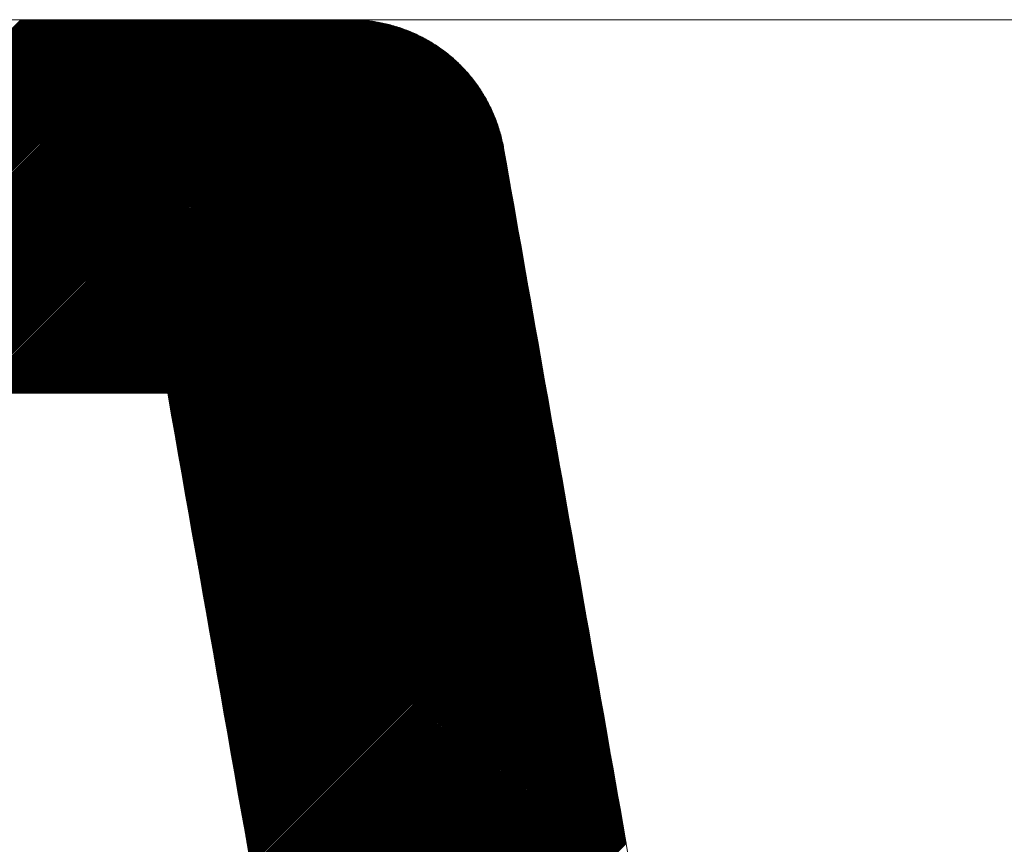
# Model space of a CAD drawing. Units: millimetres. Extents: x -101 to 2356, y 113 to 825.
# Drawn here: x 1156 to 1188, y 629 to 655 of the extents above; entities that cross this region are included whole.
import ezdxf

# ---------------------------------------------------------------- set-up
doc = ezdxf.new("R2010")
doc.units = ezdxf.units.MM
doc.header["$LTSCALE"] = 5
doc.layers.get('0').update_dxf_attribs({"lineweight": 50})
doc.layers.add('4', color=7, linetype='Continuous', true_color=0xffffff)

msp = doc.modelspace()

# ---------------------------------------------------------------- linework, layer by layer
at = {"color": 0, "linetype": 'ByBlock', "lineweight": 13}
for p, q in [((1144.239, 643.42), (1156.239, 655.42)), ((1144.284, 643.42), (1156.284, 655.42)), ((1144.329, 643.42), (1156.329, 655.42)), ((1144.374, 643.42), (1156.374, 655.42)), ((1144.419, 643.42), (1156.419, 655.42)), ((1144.463, 643.42), (1156.463, 655.42)), ((1144.508, 643.42), (1156.508, 655.42)), ((1144.553, 643.42), (1156.553, 655.42)), ((1144.598, 643.42), (1156.598, 655.42)), ((1144.643, 643.42), (1156.643, 655.42)), ((1144.688, 643.42), (1156.688, 655.42)), ((1144.733, 643.42), (1156.733, 655.42)), ((1144.778, 643.42), (1156.778, 655.42)), ((1144.823, 643.42), (1156.823, 655.42)), ((1144.868, 643.42), (1156.868, 655.42)), ((1144.912, 643.42), (1156.912, 655.42)), ((1144.957, 643.42), (1156.957, 655.42)), ((1145.002, 643.42), (1157.002, 655.42)), ((1145.047, 643.42), (1157.047, 655.42)), ((1145.092, 643.42), (1157.092, 655.42)), ((1145.137, 643.42), (1157.137, 655.42)), ((1145.182, 643.42), (1157.182, 655.42)), ((1145.227, 643.42), (1157.227, 655.42)), ((1145.272, 643.42), (1157.272, 655.42)), ((1145.317, 643.42), (1157.317, 655.42)), ((1145.362, 643.42), (1157.362, 655.42)), ((1145.406, 643.42), (1157.406, 655.42)), ((1145.451, 643.42), (1157.451, 655.42)), ((1145.496, 643.42), (1157.496, 655.42)), ((1145.541, 643.42), (1157.541, 655.42)), ((1145.586, 643.42), (1157.586, 655.42)), ((1145.631, 643.42), (1157.631, 655.42)), ((1145.676, 643.42), (1157.676, 655.42)), ((1145.721, 643.42), (1157.721, 655.42)), ((1145.766, 643.42), (1157.766, 655.42)), ((1145.811, 643.42), (1157.811, 655.42)), ((1145.855, 643.42), (1157.855, 655.42)), ((1145.9, 643.42), (1157.9, 655.42)), ((1145.945, 643.42), (1157.945, 655.42)), ((1145.99, 643.42), (1157.99, 655.42)), ((1146.035, 643.42), (1158.035, 655.42)), ((1146.08, 643.42), (1158.08, 655.42)), ((1146.125, 643.42), (1158.125, 655.42)), ((1146.17, 643.42), (1158.17, 655.42)), ((1146.215, 643.42), (1158.215, 655.42)), ((1146.26, 643.42), (1158.26, 655.42)), ((1146.304, 643.42), (1158.304, 655.42)), ((1146.349, 643.42), (1158.349, 655.42)), ((1146.394, 643.42), (1158.394, 655.42)), ((1146.439, 643.42), (1158.439, 655.42)), ((1146.484, 643.42), (1158.484, 655.42)), ((1146.529, 643.42), (1158.529, 655.42)), ((1146.574, 643.42), (1158.574, 655.42)), ((1146.619, 643.42), (1158.619, 655.42)), ((1146.664, 643.42), (1158.664, 655.42)), ((1146.709, 643.42), (1158.709, 655.42)), ((1146.753, 643.42), (1158.753, 655.42)), ((1146.798, 643.42), (1158.798, 655.42)), ((1146.843, 643.42), (1158.843, 655.42)), ((1146.888, 643.42), (1158.888, 655.42)), ((1146.933, 643.42), (1158.933, 655.42)), ((1146.978, 643.42), (1158.978, 655.42)), ((1147.023, 643.42), (1159.023, 655.42)), ((1147.068, 643.42), (1159.068, 655.42)), ((1147.113, 643.42), (1159.113, 655.42)), ((1147.158, 643.42), (1159.158, 655.42)), ((1147.202, 643.42), (1159.202, 655.42)), ((1147.247, 643.42), (1159.247, 655.42)), ((1147.292, 643.42), (1159.292, 655.42)), ((1147.337, 643.42), (1159.337, 655.42)), ((1147.382, 643.42), (1159.382, 655.42)), ((1147.427, 643.42), (1159.427, 655.42)), ((1147.472, 643.42), (1159.472, 655.42)), ((1147.517, 643.42), (1159.517, 655.42)), ((1147.562, 643.42), (1159.562, 655.42)), ((1147.607, 643.42), (1159.607, 655.42)), ((1147.651, 643.42), (1159.651, 655.42)), ((1147.696, 643.42), (1159.696, 655.42)), ((1147.741, 643.42), (1159.741, 655.42)), ((1147.786, 643.42), (1159.786, 655.42)), ((1147.831, 643.42), (1159.831, 655.42)), ((1147.876, 643.42), (1159.876, 655.42)), ((1147.921, 643.42), (1159.921, 655.42)), ((1147.966, 643.42), (1159.966, 655.42)), ((1148.011, 643.42), (1160.011, 655.42)), ((1148.056, 643.42), (1160.056, 655.42)), ((1148.1, 643.42), (1160.1, 655.42)), ((1148.145, 643.42), (1160.145, 655.42)), ((1148.19, 643.42), (1160.19, 655.42)), ((1148.235, 643.42), (1160.235, 655.42)), ((1148.28, 643.42), (1160.28, 655.42)), ((1148.325, 643.42), (1160.325, 655.42)), ((1148.37, 643.42), (1160.37, 655.42)), ((1148.415, 643.42), (1160.415, 655.42)), ((1148.46, 643.42), (1160.46, 655.42)), ((1148.505, 643.42), (1160.505, 655.42)), ((1148.549, 643.42), (1160.549, 655.42)), ((1148.594, 643.42), (1160.594, 655.42)), ((1148.639, 643.42), (1160.639, 655.42)), ((1148.684, 643.42), (1160.684, 655.42)), ((1148.729, 643.42), (1160.729, 655.42)), ((1148.774, 643.42), (1160.774, 655.42)), ((1148.819, 643.42), (1160.819, 655.42)), ((1148.864, 643.42), (1160.864, 655.42)), ((1148.909, 643.42), (1160.909, 655.42)), ((1148.954, 643.42), (1160.954, 655.42)), ((1148.999, 643.42), (1160.999, 655.42)), ((1149.043, 643.42), (1161.043, 655.42)), ((1149.088, 643.42), (1161.088, 655.42)), ((1149.133, 643.42), (1161.133, 655.42)), ((1149.178, 643.42), (1161.178, 655.42)), ((1149.223, 643.42), (1161.223, 655.42)), ((1149.268, 643.42), (1161.268, 655.42)), ((1149.313, 643.42), (1161.313, 655.42)), ((1149.358, 643.42), (1161.358, 655.42)), ((1149.403, 643.42), (1161.403, 655.42)), ((1149.448, 643.42), (1161.448, 655.42)), ((1149.492, 643.42), (1161.492, 655.42)), ((1149.537, 643.42), (1161.537, 655.42)), ((1149.582, 643.42), (1161.582, 655.42)), ((1149.627, 643.42), (1161.627, 655.42)), ((1149.672, 643.42), (1161.672, 655.42)), ((1149.717, 643.42), (1161.717, 655.42)), ((1149.762, 643.42), (1161.762, 655.42)), ((1149.807, 643.42), (1161.807, 655.42)), ((1149.852, 643.42), (1161.852, 655.42)), ((1149.897, 643.42), (1161.897, 655.42)), ((1149.941, 643.42), (1161.941, 655.42)), ((1149.986, 643.42), (1161.986, 655.42)), ((1150.031, 643.42), (1162.031, 655.42)), ((1150.076, 643.42), (1162.076, 655.42)), ((1150.121, 643.42), (1162.121, 655.42)), ((1150.166, 643.42), (1162.166, 655.42)), ((1150.211, 643.42), (1162.211, 655.42)), ((1150.256, 643.42), (1162.256, 655.42)), ((1150.301, 643.42), (1162.301, 655.42)), ((1150.346, 643.42), (1162.346, 655.42)), ((1150.39, 643.42), (1162.39, 655.42)), ((1150.435, 643.42), (1162.435, 655.42)), ((1150.48, 643.42), (1162.48, 655.42)), ((1150.525, 643.42), (1162.525, 655.42)), ((1150.57, 643.42), (1162.57, 655.42)), ((1150.615, 643.42), (1162.615, 655.42)), ((1150.66, 643.42), (1162.66, 655.42)), ((1150.705, 643.42), (1162.705, 655.42)), ((1150.75, 643.42), (1162.75, 655.42)), ((1150.795, 643.42), (1162.795, 655.42)), ((1150.839, 643.42), (1162.839, 655.42)), ((1150.884, 643.42), (1162.884, 655.42)), ((1150.929, 643.42), (1162.929, 655.42)), ((1150.974, 643.42), (1162.974, 655.42)), ((1151.019, 643.42), (1163.019, 655.42)), ((1151.064, 643.42), (1163.064, 655.42)), ((1151.109, 643.42), (1163.109, 655.42)), ((1151.154, 643.42), (1163.154, 655.42)), ((1151.199, 643.42), (1163.199, 655.42)), ((1151.244, 643.42), (1163.244, 655.42)), ((1151.288, 643.42), (1163.288, 655.42)), ((1151.333, 643.42), (1163.333, 655.42)), ((1151.378, 643.42), (1163.378, 655.42)), ((1151.423, 643.42), (1163.423, 655.42)), ((1151.468, 643.42), (1163.468, 655.42)), ((1151.513, 643.42), (1163.513, 655.42)), ((1151.558, 643.42), (1163.558, 655.42)), ((1151.603, 643.42), (1163.603, 655.42)), ((1151.648, 643.42), (1163.648, 655.42)), ((1151.693, 643.42), (1163.693, 655.42)), ((1151.737, 643.42), (1163.737, 655.42)), ((1151.782, 643.42), (1163.782, 655.42)), ((1151.827, 643.42), (1163.827, 655.42)), ((1151.872, 643.42), (1163.872, 655.42)), ((1151.917, 643.42), (1163.917, 655.42)), ((1151.962, 643.42), (1163.962, 655.42)), ((1152.007, 643.42), (1164.007, 655.42)), ((1152.052, 643.42), (1164.052, 655.42)), ((1152.097, 643.42), (1164.097, 655.42)), ((1152.142, 643.42), (1164.142, 655.42)), ((1152.186, 643.42), (1164.186, 655.42)), ((1152.231, 643.42), (1164.231, 655.42)), ((1152.276, 643.42), (1164.276, 655.42)), ((1152.321, 643.42), (1164.321, 655.42)), ((1152.366, 643.42), (1164.366, 655.42)), ((1152.411, 643.42), (1164.411, 655.42)), ((1152.456, 643.42), (1164.456, 655.42)), ((1152.501, 643.42), (1164.501, 655.42)), ((1152.546, 643.42), (1164.546, 655.42)), ((1152.591, 643.42), (1164.591, 655.42)), ((1152.636, 643.42), (1164.636, 655.42)), ((1152.68, 643.42), (1164.68, 655.42)), ((1152.725, 643.42), (1164.725, 655.42)), ((1152.77, 643.42), (1164.77, 655.42)), ((1152.815, 643.42), (1164.815, 655.42)), ((1152.86, 643.42), (1164.86, 655.42)), ((1152.905, 643.42), (1164.905, 655.42)), ((1152.95, 643.42), (1164.95, 655.42)), ((1152.995, 643.42), (1164.995, 655.42)), ((1153.04, 643.42), (1165.04, 655.42)), ((1153.085, 643.42), (1165.085, 655.42)), ((1153.129, 643.42), (1165.129, 655.42)), ((1153.174, 643.42), (1165.174, 655.42)), ((1153.219, 643.42), (1165.219, 655.42)), ((1153.264, 643.42), (1165.264, 655.42)), ((1153.309, 643.42), (1165.309, 655.42)), ((1153.354, 643.42), (1165.354, 655.42)), ((1153.399, 643.42), (1165.399, 655.42)), ((1153.444, 643.42), (1165.444, 655.42)), ((1153.489, 643.42), (1165.489, 655.42)), ((1153.534, 643.42), (1165.534, 655.42)), ((1153.578, 643.42), (1165.578, 655.42)), ((1153.623, 643.42), (1165.623, 655.42)), ((1153.668, 643.42), (1165.668, 655.42)), ((1153.713, 643.42), (1165.713, 655.42)), ((1153.758, 643.42), (1165.758, 655.42)), ((1153.803, 643.42), (1165.803, 655.42)), ((1153.848, 643.42), (1165.848, 655.42)), ((1153.893, 643.42), (1165.893, 655.42)), ((1153.938, 643.42), (1165.938, 655.42)), ((1153.983, 643.42), (1165.983, 655.42)), ((1154.027, 643.42), (1166.027, 655.42)), ((1154.072, 643.42), (1166.072, 655.42)), ((1154.117, 643.42), (1166.117, 655.42)), ((1154.162, 643.42), (1166.162, 655.42)), ((1154.207, 643.42), (1166.207, 655.42)), ((1154.252, 643.42), (1166.252, 655.42)), ((1154.297, 643.42), (1166.297, 655.42)), ((1154.342, 643.42), (1166.342, 655.42)), ((1154.387, 643.42), (1166.387, 655.42)), ((1154.432, 643.42), (1166.432, 655.42)), ((1154.476, 643.42), (1166.476, 655.42)), ((1154.521, 643.42), (1166.521, 655.42)), ((1154.566, 643.42), (1166.566, 655.42)), ((1154.611, 643.42), (1166.611, 655.42)), ((1154.656, 643.42), (1166.656, 655.42)), ((1154.701, 643.42), (1166.701, 655.42)), ((1154.746, 643.42), (1166.746, 655.42)), ((1154.791, 643.42), (1166.791, 655.42)), ((1154.836, 643.42), (1166.836, 655.42)), ((1154.881, 643.42), (1166.88, 655.42)), ((1154.925, 643.42), (1166.925, 655.419)), ((1154.97, 643.42), (1166.969, 655.418)), ((1155.015, 643.42), (1167.012, 655.417)), ((1155.06, 643.42), (1167.055, 655.415)), ((1155.105, 643.42), (1167.098, 655.413)), ((1155.15, 643.42), (1167.141, 655.411)), ((1155.195, 643.42), (1167.183, 655.408)), ((1155.24, 643.42), (1167.225, 655.405)), ((1155.285, 643.42), (1167.266, 655.402)), ((1155.33, 643.42), (1167.307, 655.398)), ((1155.374, 643.42), (1167.348, 655.394)), ((1155.419, 643.42), (1167.389, 655.389)), ((1155.464, 643.42), (1167.429, 655.385)), ((1155.509, 643.42), (1167.469, 655.38)), ((1155.554, 643.42), (1167.509, 655.375)), ((1155.599, 643.42), (1167.548, 655.369)), ((1155.644, 643.42), (1167.587, 655.363)), ((1155.689, 643.42), (1167.626, 655.357)), ((1155.734, 643.42), (1167.665, 655.351)), ((1155.779, 643.42), (1167.703, 655.344)), ((1155.823, 643.42), (1167.741, 655.338)), ((1155.868, 643.42), (1167.779, 655.331)), ((1155.913, 643.42), (1167.817, 655.323)), ((1155.958, 643.42), (1167.854, 655.316)), ((1156.003, 643.42), (1167.891, 655.308)), ((1156.048, 643.42), (1167.928, 655.3)), ((1156.093, 643.42), (1167.964, 655.291)), ((1156.138, 643.42), (1168.001, 655.283)), ((1156.183, 643.42), (1168.037, 655.274)), ((1156.228, 643.42), (1168.073, 655.265)), ((1156.273, 643.42), (1168.108, 655.256)), ((1156.317, 643.42), (1168.144, 655.246)), ((1156.362, 643.42), (1168.179, 655.237)), ((1156.407, 643.42), (1168.214, 655.227)), ((1156.452, 643.42), (1168.249, 655.217)), ((1156.497, 643.42), (1168.283, 655.206)), ((1156.542, 643.42), (1168.318, 655.196)), ((1156.587, 643.42), (1168.352, 655.185)), ((1156.632, 643.42), (1168.386, 655.174)), ((1156.677, 643.42), (1168.42, 655.163)), ((1156.722, 643.42), (1168.453, 655.152)), ((1156.766, 643.42), (1168.487, 655.14)), ((1156.811, 643.42), (1168.52, 655.129)), ((1156.856, 643.42), (1168.553, 655.117)), ((1510.734, 655.42), (1165.578, 655.42)), ((1156.901, 643.42), (1168.586, 655.104)), ((1156.946, 643.42), (1168.618, 655.092)), ((1156.991, 643.42), (1168.651, 655.08)), ((1157.036, 643.42), (1168.683, 655.067)), ((1157.081, 643.42), (1168.715, 655.054)), ((1157.126, 643.42), (1168.747, 655.041)), ((1157.171, 643.42), (1168.779, 655.028)), ((1157.215, 643.42), (1168.81, 655.015)), ((1157.26, 643.42), (1168.841, 655.001)), ((1157.305, 643.42), (1168.873, 654.987)), ((1157.35, 643.42), (1168.904, 654.973)), ((1157.395, 643.42), (1168.934, 654.959)), ((1157.44, 643.42), (1168.965, 654.945)), ((1157.485, 643.42), (1168.995, 654.93)), ((1157.53, 643.42), (1169.026, 654.916)), ((1157.575, 643.42), (1169.056, 654.901)), ((1157.62, 643.42), (1169.086, 654.886)), ((1157.664, 643.42), (1169.116, 654.871)), ((1157.709, 643.42), (1169.145, 654.856)), ((1157.754, 643.42), (1169.175, 654.84)), ((1157.799, 643.42), (1169.204, 654.825)), ((1157.844, 643.42), (1169.233, 654.809)), ((1157.889, 643.42), (1169.262, 654.793)), ((1157.934, 643.42), (1169.291, 654.777)), ((1157.979, 643.42), (1169.319, 654.761)), ((1158.024, 643.42), (1169.348, 654.744)), ((1158.069, 643.42), (1169.376, 654.728)), ((1158.113, 643.42), (1169.404, 654.711)), ((1158.158, 643.42), (1169.432, 654.694)), ((1158.203, 643.42), (1169.46, 654.677)), ((1158.248, 643.42), (1169.488, 654.66)), ((1158.293, 643.42), (1169.516, 654.642)), ((1158.338, 643.42), (1169.543, 654.625)), ((1158.383, 643.42), (1169.57, 654.607)), ((1158.428, 643.42), (1169.597, 654.59)), ((1158.473, 643.42), (1169.624, 654.572)), ((1158.518, 643.42), (1169.651, 654.553)), ((1158.562, 643.42), (1169.678, 654.535)), ((1158.607, 643.42), (1169.704, 654.517)), ((1158.652, 643.42), (1169.731, 654.498)), ((1158.697, 643.42), (1169.757, 654.48)), ((1158.742, 643.42), (1169.783, 654.461)), ((1158.787, 643.42), (1169.809, 654.442)), ((1158.832, 643.42), (1169.834, 654.423)), ((1158.877, 643.42), (1169.86, 654.403)), ((1158.922, 643.42), (1169.886, 654.384)), ((1158.967, 643.42), (1169.911, 654.364)), ((1159.011, 643.42), (1169.936, 654.344)), ((1159.056, 643.42), (1169.961, 654.325)), ((1159.101, 643.42), (1169.986, 654.305)), ((1159.146, 643.42), (1170.011, 654.284)), ((1159.191, 643.42), (1170.035, 654.264)), ((1159.236, 643.42), (1170.06, 654.244)), ((1159.281, 643.42), (1170.084, 654.223)), ((1159.326, 643.42), (1170.108, 654.202)), ((1159.371, 643.42), (1170.132, 654.181)), ((1159.416, 643.42), (1170.156, 654.16)), ((1159.461, 643.42), (1170.18, 654.139)), ((1159.505, 643.42), (1170.203, 654.118)), ((1159.55, 643.42), (1170.227, 654.096)), ((1159.595, 643.42), (1170.25, 654.075)), ((1159.64, 643.42), (1170.273, 654.053)), ((1159.685, 643.42), (1170.296, 654.031)), ((1159.73, 643.42), (1170.319, 654.009)), ((1159.775, 643.42), (1170.342, 653.987)), ((1159.82, 643.42), (1170.364, 653.965)), ((1159.865, 643.42), (1170.387, 653.942)), ((1159.91, 643.42), (1170.409, 653.919)), ((1159.954, 643.42), (1170.431, 653.897)), ((1159.999, 643.42), (1170.453, 653.874)), ((1160.044, 643.42), (1170.475, 653.851)), ((1160.089, 643.42), (1170.497, 653.828)), ((1160.134, 643.42), (1170.518, 653.804)), ((1160.179, 643.42), (1170.54, 653.781)), ((1160.224, 643.42), (1170.561, 653.757)), ((1160.269, 643.42), (1170.582, 653.733)), ((1160.314, 643.42), (1170.603, 653.71)), ((1160.359, 643.42), (1170.624, 653.686)), ((1160.403, 643.42), (1170.645, 653.661)), ((1160.448, 643.42), (1170.665, 653.637)), ((1160.493, 643.42), (1170.686, 653.613)), ((1160.538, 643.42), (1170.706, 653.588)), ((1160.583, 643.42), (1170.726, 653.563)), ((1160.628, 643.42), (1170.746, 653.538)), ((1160.673, 643.42), (1170.766, 653.513)), ((1160.718, 643.42), (1170.786, 653.488)), ((1160.763, 643.42), (1170.805, 653.463)), ((1160.808, 643.42), (1170.825, 653.437)), ((1160.852, 643.42), (1170.844, 653.412)), ((1160.897, 643.42), (1170.863, 653.386)), ((1160.942, 643.42), (1170.882, 653.36)), ((1160.968, 643.4), (1170.901, 653.334)), ((1160.974, 643.362), (1170.92, 653.308)), ((1160.981, 643.324), (1170.938, 653.281)), ((1160.988, 643.286), (1170.957, 653.255)), ((1160.995, 643.248), (1170.975, 653.228)), ((1161.001, 643.21), (1170.993, 653.201)), ((1161.008, 643.171), (1171.011, 653.174)), ((1161.015, 643.133), (1171.029, 653.147)), ((1161.022, 643.095), (1171.046, 653.12)), ((1161.028, 643.057), (1171.064, 653.092)), ((1161.035, 643.019), (1171.081, 653.065)), ((1161.042, 642.981), (1171.098, 653.037)), ((1161.049, 642.942), (1171.115, 653.009)), ((1161.055, 642.904), (1171.132, 652.981)), ((1161.062, 642.866), (1171.149, 652.953)), ((1161.069, 642.828), (1171.165, 652.925)), ((1161.075, 642.79), (1171.182, 652.896)), ((1161.082, 642.752), (1171.198, 652.867)), ((1161.089, 642.713), (1171.214, 652.839)), ((1161.096, 642.675), (1171.23, 652.81)), ((1161.102, 642.637), (1171.246, 652.78)), ((1161.109, 642.599), (1171.261, 652.751)), ((1161.116, 642.561), (1171.277, 652.722)), ((1161.123, 642.523), (1171.292, 652.692)), ((1161.129, 642.484), (1171.307, 652.662)), ((1161.136, 642.446), (1171.322, 652.632)), ((1161.143, 642.408), (1171.337, 652.602)), ((1161.149, 642.37), (1171.351, 652.572)), ((1161.156, 642.332), (1171.366, 652.541)), ((1161.163, 642.294), (1171.38, 652.511)), ((1161.17, 642.255), (1171.394, 652.48)), ((1161.176, 642.217), (1171.408, 652.449)), ((1161.183, 642.179), (1171.422, 652.418)), ((1161.19, 642.141), (1171.435, 652.386)), ((1161.197, 642.103), (1171.448, 652.355)), ((1161.203, 642.065), (1171.462, 652.323)), ((1161.21, 642.026), (1171.475, 652.291)), ((1161.217, 641.988), (1171.487, 652.259)), ((1161.223, 641.95), (1171.5, 652.227)), ((1161.23, 641.912), (1171.513, 652.194)), ((1161.237, 641.874), (1171.525, 652.162)), ((1161.244, 641.836), (1171.537, 652.129)), ((1161.25, 641.797), (1171.549, 652.096)), ((1161.257, 641.759), (1171.56, 652.062)), ((1161.264, 641.721), (1171.572, 652.029)), ((1161.271, 641.683), (1171.583, 651.995)), ((1161.277, 641.645), (1171.594, 651.962)), ((1161.284, 641.606), (1171.605, 651.928)), ((1161.291, 641.568), (1171.616, 651.893)), ((1161.298, 641.53), (1171.626, 651.859)), ((1161.304, 641.492), (1171.637, 651.824)), ((1161.311, 641.454), (1171.647, 651.79)), ((1161.318, 641.416), (1171.657, 651.754)), ((1161.324, 641.377), (1171.666, 651.719)), ((1161.331, 641.339), (1171.676, 651.684)), ((1161.338, 641.301), (1171.685, 651.648)), ((1161.345, 641.263), (1171.694, 651.612)), ((1161.351, 641.225), (1171.703, 651.576)), ((1161.358, 641.187), (1171.711, 651.54)), ((1161.365, 641.148), (1171.719, 651.503)), ((1161.372, 641.11), (1171.727, 651.466)), ((1161.378, 641.072), (1171.735, 651.429)), ((1161.385, 641.034), (1171.743, 651.392)), ((1161.392, 640.996), (1171.75, 651.354)), ((1161.398, 640.958), (1171.757, 651.316)), ((1161.405, 640.919), (1171.764, 651.278)), ((1161.412, 640.881), (1171.771, 651.24)), ((1161.419, 640.843), (1171.777, 651.202)), ((1161.425, 640.805), (1171.784, 651.163)), ((1161.432, 640.767), (1171.791, 651.125)), ((1161.439, 640.729), (1171.797, 651.087)), ((1161.446, 640.69), (1171.804, 651.049)), ((1161.452, 640.652), (1171.811, 651.011)), ((1161.459, 640.614), (1171.818, 650.973)), ((1161.466, 640.576), (1171.824, 650.934)), ((1161.473, 640.538), (1171.831, 650.896)), ((1161.479, 640.5), (1171.838, 650.858)), ((1161.486, 640.461), (1171.845, 650.82)), ((1161.493, 640.423), (1171.851, 650.782)), ((1161.499, 640.385), (1171.858, 650.744)), ((1161.506, 640.347), (1171.865, 650.705)), ((1161.513, 640.309), (1171.872, 650.667)), ((1161.52, 640.271), (1171.878, 650.629)), ((1161.526, 640.232), (1171.885, 650.591)), ((1161.533, 640.194), (1171.892, 650.553)), ((1161.54, 640.156), (1171.898, 650.515)), ((1161.547, 640.118), (1171.905, 650.476)), ((1161.553, 640.08), (1171.912, 650.438)), ((1161.56, 640.041), (1171.919, 650.4)), ((1161.567, 640.003), (1171.925, 650.362)), ((1161.573, 639.965), (1171.932, 650.324)), ((1161.58, 639.927), (1171.939, 650.286)), ((1161.587, 639.889), (1171.946, 650.247)), ((1161.594, 639.851), (1171.952, 650.209)), ((1161.6, 639.812), (1171.959, 650.171)), ((1161.607, 639.774), (1171.966, 650.133)), ((1161.614, 639.736), (1171.972, 650.095)), ((1161.621, 639.698), (1171.979, 650.057)), ((1161.627, 639.66), (1171.986, 650.018)), ((1161.634, 639.622), (1171.993, 649.98)), ((1161.641, 639.583), (1171.999, 649.942)), ((1161.648, 639.545), (1172.006, 649.904)), ((1161.654, 639.507), (1172.013, 649.866)), ((1161.661, 639.469), (1172.02, 649.828)), ((1161.668, 639.431), (1172.026, 649.789)), ((1161.674, 639.393), (1172.033, 649.751)), ((1161.681, 639.354), (1172.04, 649.713)), ((1161.688, 639.316), (1172.046, 649.675)), ((1161.695, 639.278), (1172.053, 649.637)), ((1161.701, 639.24), (1172.06, 649.598)), ((1161.708, 639.202), (1172.067, 649.56)), ((1161.715, 639.164), (1172.073, 649.522)), ((1161.722, 639.125), (1172.08, 649.484)), ((1161.728, 639.087), (1172.087, 649.446)), ((1161.735, 639.049), (1172.094, 649.408)), ((1161.742, 639.011), (1172.1, 649.369)), ((1161.748, 638.973), (1172.107, 649.331)), ((1161.755, 638.935), (1172.114, 649.293)), ((1161.762, 638.896), (1172.121, 649.255)), ((1161.769, 638.858), (1172.127, 649.217)), ((1161.775, 638.82), (1172.134, 649.179)), ((1161.782, 638.782), (1172.141, 649.14)), ((1161.789, 638.744), (1172.147, 649.102)), ((1161.796, 638.706), (1172.154, 649.064)), ((1161.802, 638.667), (1172.161, 649.026)), ((1161.809, 638.629), (1172.168, 648.988)), ((1161.816, 638.591), (1172.174, 648.95)), ((1161.823, 638.553), (1172.181, 648.911)), ((1161.829, 638.515), (1172.188, 648.873)), ((1161.836, 638.476), (1172.195, 648.835)), ((1161.843, 638.438), (1172.201, 648.797)), ((1161.849, 638.4), (1172.208, 648.759)), ((1161.856, 638.362), (1172.215, 648.721)), ((1161.863, 638.324), (1172.221, 648.682)), ((1161.87, 638.286), (1172.228, 648.644)), ((1161.876, 638.247), (1172.235, 648.606)), ((1161.883, 638.209), (1172.242, 648.568)), ((1161.89, 638.171), (1172.248, 648.53)), ((1161.897, 638.133), (1172.255, 648.492)), ((1161.903, 638.095), (1172.262, 648.453)), ((1161.91, 638.057), (1172.269, 648.415)), ((1161.917, 638.018), (1172.275, 648.377)), ((1161.923, 637.98), (1172.282, 648.339)), ((1161.93, 637.942), (1172.289, 648.301)), ((1161.937, 637.904), (1172.296, 648.263)), ((1161.944, 637.866), (1172.302, 648.224)), ((1161.95, 637.828), (1172.309, 648.186)), ((1161.957, 637.789), (1172.316, 648.148)), ((1161.964, 637.751), (1172.322, 648.11)), ((1161.971, 637.713), (1172.329, 648.072)), ((1161.977, 637.675), (1172.336, 648.033)), ((1161.984, 637.637), (1172.343, 647.995)), ((1161.991, 637.599), (1172.349, 647.957)), ((1161.998, 637.56), (1172.356, 647.919)), ((1162.004, 637.522), (1172.363, 647.881)), ((1162.011, 637.484), (1172.37, 647.843)), ((1162.018, 637.446), (1172.376, 647.804)), ((1162.024, 637.408), (1172.383, 647.766)), ((1162.031, 637.37), (1172.39, 647.728)), ((1162.038, 637.331), (1172.396, 647.69)), ((1162.045, 637.293), (1172.403, 647.652)), ((1162.051, 637.255), (1172.41, 647.614)), ((1162.058, 637.217), (1172.417, 647.575)), ((1162.065, 637.179), (1172.423, 647.537)), ((1162.072, 637.141), (1172.43, 647.499)), ((1162.078, 637.102), (1172.437, 647.461)), ((1162.085, 637.064), (1172.444, 647.423)), ((1162.092, 637.026), (1172.45, 647.385)), ((1162.098, 636.988), (1172.457, 647.346)), ((1162.105, 636.95), (1172.464, 647.308)), ((1162.112, 636.911), (1172.471, 647.27)), ((1162.119, 636.873), (1172.477, 647.232)), ((1162.125, 636.835), (1172.484, 647.194)), ((1162.132, 636.797), (1172.491, 647.156)), ((1162.139, 636.759), (1172.497, 647.117)), ((1162.146, 636.721), (1172.504, 647.079)), ((1162.152, 636.682), (1172.511, 647.041)), ((1162.159, 636.644), (1172.518, 647.003)), ((1162.166, 636.606), (1172.524, 646.965)), ((1162.173, 636.568), (1172.531, 646.927)), ((1162.179, 636.53), (1172.538, 646.888)), ((1162.186, 636.492), (1172.545, 646.85)), ((1162.193, 636.453), (1172.551, 646.812)), ((1162.199, 636.415), (1172.558, 646.774)), ((1162.206, 636.377), (1172.565, 646.736)), ((1162.213, 636.339), (1172.571, 646.698)), ((1162.22, 636.301), (1172.578, 646.659)), ((1162.226, 636.263), (1172.585, 646.621)), ((1162.233, 636.224), (1172.592, 646.583)), ((1162.24, 636.186), (1172.598, 646.545)), ((1162.247, 636.148), (1172.605, 646.507)), ((1162.253, 636.11), (1172.612, 646.468)), ((1162.26, 636.072), (1172.619, 646.43)), ((1162.267, 636.034), (1172.625, 646.392)), ((1162.273, 635.995), (1172.632, 646.354)), ((1162.28, 635.957), (1172.639, 646.316)), ((1162.287, 635.919), (1172.646, 646.278)), ((1162.294, 635.881), (1172.652, 646.239)), ((1162.3, 635.843), (1172.659, 646.201)), ((1162.307, 635.805), (1172.666, 646.163)), ((1162.314, 635.766), (1172.672, 646.125)), ((1162.321, 635.728), (1172.679, 646.087)), ((1162.327, 635.69), (1172.686, 646.049)), ((1162.334, 635.652), (1172.693, 646.01)), ((1162.341, 635.614), (1172.699, 645.972)), ((1162.348, 635.576), (1172.706, 645.934)), ((1162.354, 635.537), (1172.713, 645.896)), ((1162.361, 635.499), (1172.72, 645.858)), ((1162.368, 635.461), (1172.726, 645.82)), ((1162.374, 635.423), (1172.733, 645.781)), ((1162.381, 635.385), (1172.74, 645.743)), ((1162.388, 635.347), (1172.746, 645.705)), ((1162.395, 635.308), (1172.753, 645.667)), ((1162.401, 635.27), (1172.76, 645.629)), ((1162.408, 635.232), (1172.767, 645.591)), ((1162.415, 635.194), (1172.773, 645.552)), ((1162.422, 635.156), (1172.78, 645.514)), ((1162.428, 635.117), (1172.787, 645.476)), ((1162.435, 635.079), (1172.794, 645.438)), ((1162.442, 635.041), (1172.8, 645.4)), ((1162.448, 635.003), (1172.807, 645.362)), ((1162.455, 634.965), (1172.814, 645.323)), ((1162.462, 634.927), (1172.821, 645.285)), ((1162.469, 634.888), (1172.827, 645.247)), ((1162.475, 634.85), (1172.834, 645.209)), ((1162.482, 634.812), (1172.841, 645.171)), ((1162.489, 634.774), (1172.847, 645.133)), ((1162.496, 634.736), (1172.854, 645.094)), ((1162.502, 634.698), (1172.861, 645.056)), ((1162.509, 634.659), (1172.868, 645.018)), ((1162.516, 634.621), (1172.874, 644.98)), ((1162.523, 634.583), (1172.881, 644.942)), ((1162.529, 634.545), (1172.888, 644.904)), ((1162.536, 634.507), (1172.895, 644.865)), ((1162.543, 634.469), (1172.901, 644.827)), ((1162.549, 634.43), (1172.908, 644.789)), ((1162.556, 634.392), (1172.915, 644.751)), ((1162.563, 634.354), (1172.921, 644.713)), ((1162.57, 634.316), (1172.928, 644.674)), ((1162.576, 634.278), (1172.935, 644.636)), ((1162.583, 634.24), (1172.942, 644.598)), ((1162.59, 634.201), (1172.948, 644.56)), ((1162.597, 634.163), (1172.955, 644.522)), ((1162.603, 634.125), (1172.962, 644.484)), ((1162.61, 634.087), (1172.969, 644.445)), ((1162.617, 634.049), (1172.975, 644.407)), ((1162.623, 634.011), (1172.982, 644.369)), ((1162.63, 633.972), (1172.989, 644.331)), ((1162.637, 633.934), (1172.996, 644.293)), ((1162.644, 633.896), (1173.002, 644.255)), ((1162.65, 633.858), (1173.009, 644.216)), ((1162.657, 633.82), (1173.016, 644.178)), ((1162.664, 633.782), (1173.022, 644.14)), ((1162.671, 633.743), (1173.029, 644.102)), ((1162.677, 633.705), (1173.036, 644.064)), ((1162.684, 633.667), (1173.043, 644.026)), ((1162.691, 633.629), (1173.049, 643.987)), ((1162.698, 633.591), (1173.056, 643.949)), ((1162.704, 633.552), (1173.063, 643.911)), ((1162.711, 633.514), (1173.07, 643.873)), ((1162.718, 633.476), (1173.076, 643.835)), ((1162.724, 633.438), (1173.083, 643.797)), ((1162.731, 633.4), (1173.09, 643.758)), ((1162.738, 633.362), (1173.096, 643.72)), ((1162.745, 633.323), (1173.103, 643.682)), ((1162.751, 633.285), (1173.11, 643.644)), ((1162.758, 633.247), (1173.117, 643.606)), ((1162.765, 633.209), (1173.123, 643.568)), ((1162.772, 633.171), (1173.13, 643.529)), ((1162.778, 633.133), (1173.137, 643.491)), ((1162.785, 633.094), (1173.144, 643.453)), ((1162.792, 633.056), (1173.15, 643.415)), ((1162.798, 633.018), (1173.157, 643.377)), ((1162.805, 632.98), (1173.164, 643.339)), ((1162.812, 632.942), (1173.171, 643.3)), ((1162.819, 632.904), (1173.177, 643.262)), ((1162.825, 632.865), (1173.184, 643.224)), ((1162.832, 632.827), (1173.191, 643.186)), ((1162.839, 632.789), (1173.197, 643.148)), ((1162.846, 632.751), (1173.204, 643.109)), ((1162.852, 632.713), (1173.211, 643.071)), ((1162.859, 632.675), (1173.218, 643.033)), ((1162.866, 632.636), (1173.224, 642.995)), ((1162.873, 632.598), (1173.231, 642.957)), ((1162.879, 632.56), (1173.238, 642.919)), ((1162.886, 632.522), (1173.245, 642.88)), ((1162.893, 632.484), (1173.251, 642.842)), ((1162.899, 632.446), (1173.258, 642.804)), ((1162.906, 632.407), (1173.265, 642.766)), ((1162.913, 632.369), (1173.271, 642.728)), ((1162.92, 632.331), (1173.278, 642.69)), ((1162.926, 632.293), (1173.285, 642.651)), ((1162.933, 632.255), (1173.292, 642.613)), ((1162.94, 632.217), (1173.298, 642.575)), ((1162.947, 632.178), (1173.305, 642.537)), ((1162.953, 632.14), (1173.312, 642.499)), ((1162.96, 632.102), (1173.319, 642.461)), ((1162.967, 632.064), (1173.325, 642.422)), ((1162.973, 632.026), (1173.332, 642.384)), ((1162.98, 631.987), (1173.339, 642.346)), ((1162.987, 631.949), (1173.346, 642.308)), ((1162.994, 631.911), (1173.352, 642.27)), ((1163, 631.873), (1173.359, 642.232)), ((1163.007, 631.835), (1173.366, 642.193)), ((1163.014, 631.797), (1173.372, 642.155)), ((1163.021, 631.758), (1173.379, 642.117)), ((1163.027, 631.72), (1173.386, 642.079)), ((1163.034, 631.682), (1173.393, 642.041)), ((1163.041, 631.644), (1173.399, 642.003)), ((1163.048, 631.606), (1173.406, 641.964)), ((1163.054, 631.568), (1173.413, 641.926)), ((1163.061, 631.529), (1173.42, 641.888)), ((1163.068, 631.491), (1173.426, 641.85)), ((1163.074, 631.453), (1173.433, 641.812)), ((1163.081, 631.415), (1173.44, 641.774)), ((1163.088, 631.377), (1173.446, 641.735)), ((1163.095, 631.339), (1173.453, 641.697)), ((1163.101, 631.3), (1173.46, 641.659)), ((1163.108, 631.262), (1173.467, 641.621)), ((1163.115, 631.224), (1173.473, 641.583)), ((1163.122, 631.186), (1173.48, 641.544)), ((1163.128, 631.148), (1173.487, 641.506)), ((1163.135, 631.11), (1173.494, 641.468)), ((1163.142, 631.071), (1173.5, 641.43)), ((1163.148, 631.033), (1173.507, 641.392)), ((1163.155, 630.995), (1173.514, 641.354)), ((1163.162, 630.957), (1173.521, 641.315)), ((1163.169, 630.919), (1173.527, 641.277)), ((1163.175, 630.881), (1173.534, 641.239)), ((1163.182, 630.842), (1173.541, 641.201)), ((1163.189, 630.804), (1173.547, 641.163)), ((1163.196, 630.766), (1173.554, 641.125)), ((1163.202, 630.728), (1173.561, 641.086)), ((1163.209, 630.69), (1173.568, 641.048)), ((1163.216, 630.652), (1173.574, 641.01)), ((1163.223, 630.613), (1173.581, 640.972)), ((1163.229, 630.575), (1173.588, 640.934)), ((1163.236, 630.537), (1173.595, 640.896)), ((1163.243, 630.499), (1173.601, 640.857)), ((1163.249, 630.461), (1173.608, 640.819)), ((1163.256, 630.422), (1173.615, 640.781)), ((1163.263, 630.384), (1173.621, 640.743)), ((1163.27, 630.346), (1173.628, 640.705)), ((1163.276, 630.308), (1173.635, 640.667)), ((1163.283, 630.27), (1173.642, 640.628)), ((1163.29, 630.232), (1173.648, 640.59)), ((1163.297, 630.193), (1173.655, 640.552)), ((1163.303, 630.155), (1173.662, 640.514)), ((1163.31, 630.117), (1173.669, 640.476)), ((1163.317, 630.079), (1173.675, 640.438)), ((1163.323, 630.041), (1173.682, 640.399)), ((1163.33, 630.003), (1173.689, 640.361)), ((1163.337, 629.964), (1173.696, 640.323)), ((1163.344, 629.926), (1173.702, 640.285)), ((1163.35, 629.888), (1173.709, 640.247)), ((1163.357, 629.85), (1173.716, 640.209)), ((1163.364, 629.812), (1173.722, 640.17)), ((1163.371, 629.774), (1173.729, 640.132)), ((1163.377, 629.735), (1173.736, 640.094)), ((1163.384, 629.697), (1173.743, 640.056)), ((1163.391, 629.659), (1173.749, 640.018)), ((1163.398, 629.621), (1173.756, 639.979)), ((1163.404, 629.583), (1173.763, 639.941)), ((1163.411, 629.545), (1173.77, 639.903)), ((1163.418, 629.506), (1173.776, 639.865)), ((1163.424, 629.468), (1173.783, 639.827)), ((1163.431, 629.43), (1173.79, 639.789)), ((1163.438, 629.392), (1173.796, 639.75)), ((1163.445, 629.354), (1173.803, 639.712)), ((1163.451, 629.316), (1173.81, 639.674)), ((1163.458, 629.277), (1173.817, 639.636)), ((1163.465, 629.239), (1173.823, 639.598)), ((1163.472, 629.201), (1173.83, 639.56)), ((1163.478, 629.163), (1173.837, 639.521)), ((1163.485, 629.125), (1173.844, 639.483)), ((1163.492, 629.087), (1173.85, 639.445)), ((1163.498, 629.048), (1173.857, 639.407)), ((1163.505, 629.01), (1173.864, 639.369)), ((1163.512, 628.972), (1173.871, 639.331)), ((1163.519, 628.934), (1173.877, 639.292)), ((1163.525, 628.896), (1173.884, 639.254)), ((1163.532, 628.858), (1173.891, 639.216)), ((1163.539, 628.819), (1173.897, 639.178)), ((1163.546, 628.781), (1173.904, 639.14)), ((1163.552, 628.743), (1173.911, 639.102)), ((1163.559, 628.705), (1173.918, 639.063)), ((1163.566, 628.667), (1173.924, 639.025)), ((1163.573, 628.628), (1173.931, 638.987)), ((1163.579, 628.59), (1173.938, 638.949)), ((1163.586, 628.552), (1173.945, 638.911)), ((1163.593, 628.514), (1173.951, 638.873)), ((1163.599, 628.476), (1173.958, 638.834)), ((1163.606, 628.438), (1173.965, 638.796)), ((1163.613, 628.399), (1173.971, 638.758)), ((1163.62, 628.361), (1173.978, 638.72)), ((1163.626, 628.323), (1173.985, 638.682)), ((1163.633, 628.285), (1173.992, 638.644)), ((1163.64, 628.247), (1173.998, 638.605)), ((1163.647, 628.209), (1174.005, 638.567)), ((1163.653, 628.17), (1174.012, 638.529)), ((1163.66, 628.132), (1174.019, 638.491)), ((1163.667, 628.094), (1174.025, 638.453)), ((1163.673, 628.056), (1174.032, 638.415)), ((1163.68, 628.018), (1174.039, 638.376)), ((1163.687, 627.98), (1174.046, 638.338)), ((1163.694, 627.941), (1174.052, 638.3)), ((1163.7, 627.903), (1174.059, 638.262)), ((1163.707, 627.865), (1174.066, 638.224)), ((1163.714, 627.827), (1174.072, 638.185)), ((1163.721, 627.789), (1174.079, 638.147)), ((1163.727, 627.751), (1174.086, 638.109)), ((1163.734, 627.712), (1174.093, 638.071)), ((1163.741, 627.674), (1174.099, 638.033)), ((1163.748, 627.636), (1174.106, 637.995)), ((1163.754, 627.598), (1174.113, 637.956)), ((1163.761, 627.56), (1174.12, 637.918)), ((1163.768, 627.522), (1174.126, 637.88)), ((1163.774, 627.483), (1174.133, 637.842)), ((1163.781, 627.445), (1174.14, 637.804)), ((1163.788, 627.407), (1174.146, 637.766)), ((1163.795, 627.369), (1174.153, 637.727)), ((1163.801, 627.331), (1174.16, 637.689)), ((1163.808, 627.293), (1174.167, 637.651)), ((1163.815, 627.254), (1174.173, 637.613)), ((1163.822, 627.216), (1174.18, 637.575)), ((1163.828, 627.178), (1174.187, 637.537)), ((1163.835, 627.14), (1174.194, 637.498)), ((1163.842, 627.102), (1174.2, 637.46)), ((1163.848, 627.063), (1174.207, 637.422)), ((1163.855, 627.025), (1174.214, 637.384)), ((1163.862, 626.987), (1174.221, 637.346)), ((1163.869, 626.949), (1174.227, 637.308)), ((1163.875, 626.911), (1174.234, 637.269)), ((1163.882, 626.873), (1174.241, 637.231)), ((1163.889, 626.834), (1174.247, 637.193)), ((1163.896, 626.796), (1174.254, 637.155)), ((1163.902, 626.758), (1174.261, 637.117)), ((1163.909, 626.72), (1174.268, 637.079)), ((1163.916, 626.682), (1174.274, 637.04)), ((1163.923, 626.644), (1174.281, 637.002)), ((1163.929, 626.605), (1174.288, 636.964)), ((1163.936, 626.567), (1174.295, 636.926)), ((1163.943, 626.529), (1174.301, 636.888)), ((1163.949, 626.491), (1174.308, 636.85)), ((1163.956, 626.453), (1174.315, 636.811)), ((1163.963, 626.415), (1174.321, 636.773)), ((1163.97, 626.376), (1174.328, 636.735)), ((1163.976, 626.338), (1174.335, 636.697)), ((1163.983, 626.3), (1174.342, 636.659)), ((1163.99, 626.262), (1174.348, 636.62)), ((1163.997, 626.224), (1174.355, 636.582)), ((1164.003, 626.186), (1174.362, 636.544)), ((1164.01, 626.147), (1174.369, 636.506)), ((1164.017, 626.109), (1174.375, 636.468)), ((1164.023, 626.071), (1174.382, 636.43)), ((1164.03, 626.033), (1174.389, 636.391)), ((1164.037, 625.995), (1174.396, 636.353)), ((1164.044, 625.957), (1174.402, 636.315)), ((1164.05, 625.918), (1174.409, 636.277)), ((1164.057, 625.88), (1174.416, 636.239)), ((1164.064, 625.842), (1174.422, 636.201)), ((1164.071, 625.804), (1174.429, 636.162)), ((1164.077, 625.766), (1174.436, 636.124)), ((1164.084, 625.728), (1174.443, 636.086)), ((1164.091, 625.689), (1174.449, 636.048)), ((1164.098, 625.651), (1174.456, 636.01)), ((1164.104, 625.613), (1174.463, 635.972)), ((1164.111, 625.575), (1174.47, 635.933)), ((1164.118, 625.537), (1174.476, 635.895)), ((1164.124, 625.498), (1174.483, 635.857)), ((1164.131, 625.46), (1174.49, 635.819)), ((1164.138, 625.422), (1174.496, 635.781)), ((1164.145, 625.384), (1174.503, 635.743)), ((1164.151, 625.346), (1174.51, 635.704)), ((1164.158, 625.308), (1174.517, 635.666)), ((1164.165, 625.269), (1174.523, 635.628)), ((1164.172, 625.231), (1174.53, 635.59)), ((1164.178, 625.193), (1174.537, 635.552)), ((1164.185, 625.155), (1174.544, 635.514)), ((1164.192, 625.117), (1174.55, 635.475)), ((1164.198, 625.079), (1174.557, 635.437)), ((1164.205, 625.04), (1174.564, 635.399)), ((1164.212, 625.002), (1174.571, 635.361)), ((1164.219, 624.964), (1174.577, 635.323)), ((1164.225, 624.926), (1174.584, 635.285)), ((1164.232, 624.888), (1174.591, 635.246)), ((1164.239, 624.85), (1174.597, 635.208)), ((1164.246, 624.811), (1174.604, 635.17)), ((1164.252, 624.773), (1174.611, 635.132)), ((1164.259, 624.735), (1174.618, 635.094)), ((1164.266, 624.697), (1174.624, 635.055)), ((1164.272, 624.659), (1174.631, 635.017)), ((1164.279, 624.621), (1174.638, 634.979)), ((1164.286, 624.582), (1174.645, 634.941)), ((1164.293, 624.544), (1174.651, 634.903)), ((1164.299, 624.506), (1174.658, 634.865)), ((1164.306, 624.468), (1174.665, 634.826)), ((1164.313, 624.43), (1174.671, 634.788)), ((1164.32, 624.392), (1174.678, 634.75)), ((1164.326, 624.353), (1174.685, 634.712)), ((1164.333, 624.315), (1174.692, 634.674)), ((1164.34, 624.277), (1174.698, 634.636)), ((1164.347, 624.239), (1174.705, 634.597)), ((1164.353, 624.201), (1174.712, 634.559)), ((1164.36, 624.163), (1174.719, 634.521)), ((1164.367, 624.124), (1174.725, 634.483)), ((1164.373, 624.086), (1174.732, 634.445)), ((1164.38, 624.048), (1174.739, 634.407)), ((1164.387, 624.01), (1174.746, 634.368)), ((1164.394, 623.972), (1174.752, 634.33)), ((1164.4, 623.933), (1174.759, 634.292)), ((1164.407, 623.895), (1174.766, 634.254)), ((1164.414, 623.857), (1174.772, 634.216)), ((1164.421, 623.819), (1174.779, 634.178)), ((1164.427, 623.781), (1174.786, 634.139)), ((1164.434, 623.743), (1174.793, 634.101)), ((1164.441, 623.704), (1174.799, 634.063)), ((1164.447, 623.666), (1174.806, 634.025)), ((1164.454, 623.628), (1174.813, 633.987)), ((1164.461, 623.59), (1174.82, 633.949)), ((1164.468, 623.552), (1174.826, 633.91)), ((1164.474, 623.514), (1174.833, 633.872)), ((1164.481, 623.475), (1174.84, 633.834)), ((1164.488, 623.437), (1174.846, 633.796)), ((1164.495, 623.399), (1174.853, 633.758)), ((1164.501, 623.361), (1174.86, 633.72)), ((1164.508, 623.323), (1174.867, 633.681)), ((1164.515, 623.285), (1174.873, 633.643)), ((1164.522, 623.246), (1174.88, 633.605)), ((1164.528, 623.208), (1174.887, 633.567)), ((1164.535, 623.17), (1174.894, 633.529)), ((1164.542, 623.132), (1174.9, 633.49)), ((1164.548, 623.094), (1174.907, 633.452)), ((1164.555, 623.056), (1174.914, 633.414)), ((1164.562, 623.017), (1174.921, 633.376)), ((1164.569, 622.979), (1174.927, 633.338)), ((1164.575, 622.941), (1174.934, 633.3)), ((1164.582, 622.903), (1174.941, 633.261)), ((1164.589, 622.865), (1174.947, 633.223)), ((1164.596, 622.827), (1174.954, 633.185)), ((1164.602, 622.788), (1174.961, 633.147)), ((1164.609, 622.75), (1174.968, 633.109)), ((1164.616, 622.712), (1174.974, 633.071)), ((1164.622, 622.674), (1174.981, 633.032)), ((1164.629, 622.636), (1174.988, 632.994)), ((1164.636, 622.598), (1174.995, 632.956)), ((1164.643, 622.559), (1175.001, 632.918)), ((1164.649, 622.521), (1175.008, 632.88)), ((1164.656, 622.483), (1175.015, 632.842)), ((1164.663, 622.445), (1175.021, 632.803)), ((1164.67, 622.407), (1175.028, 632.765)), ((1164.676, 622.369), (1175.035, 632.727)), ((1164.683, 622.33), (1175.042, 632.689)), ((1164.69, 622.292), (1175.048, 632.651)), ((1164.697, 622.254), (1175.055, 632.613)), ((1164.703, 622.216), (1175.062, 632.574)), ((1164.71, 622.178), (1175.069, 632.536)), ((1164.717, 622.139), (1175.075, 632.498)), ((1164.723, 622.101), (1175.082, 632.46)), ((1164.73, 622.063), (1175.089, 632.422)), ((1164.737, 622.025), (1175.095, 632.384)), ((1164.744, 621.987), (1175.102, 632.345)), ((1164.75, 621.949), (1175.109, 632.307)), ((1164.757, 621.91), (1175.116, 632.269)), ((1164.764, 621.872), (1175.122, 632.231)), ((1164.771, 621.834), (1175.129, 632.193)), ((1164.777, 621.796), (1175.136, 632.155)), ((1164.784, 621.758), (1175.143, 632.116)), ((1164.791, 621.72), (1175.149, 632.078)), ((1164.797, 621.681), (1175.156, 632.04)), ((1164.804, 621.643), (1175.163, 632.002)), ((1164.811, 621.605), (1175.17, 631.964)), ((1164.818, 621.567), (1175.176, 631.926)), ((1164.824, 621.529), (1175.183, 631.887)), ((1164.831, 621.491), (1175.19, 631.849)), ((1164.838, 621.452), (1175.196, 631.811)), ((1164.845, 621.414), (1175.203, 631.773)), ((1164.851, 621.376), (1175.21, 631.735)), ((1164.858, 621.338), (1175.217, 631.696)), ((1164.865, 621.3), (1175.223, 631.658)), ((1164.872, 621.262), (1175.23, 631.62)), ((1164.878, 621.223), (1175.237, 631.582)), ((1164.885, 621.185), (1175.244, 631.544)), ((1164.892, 621.147), (1175.25, 631.506)), ((1164.898, 621.109), (1175.257, 631.467)), ((1164.905, 621.071), (1175.264, 631.429)), ((1164.912, 621.033), (1175.27, 631.391)), ((1164.919, 620.994), (1175.277, 631.353)), ((1164.925, 620.956), (1175.284, 631.315)), ((1164.932, 620.918), (1175.291, 631.277)), ((1164.939, 620.88), (1175.297, 631.238)), ((1164.946, 620.842), (1175.304, 631.2)), ((1164.952, 620.804), (1175.311, 631.162)), ((1164.959, 620.765), (1175.318, 631.124)), ((1164.966, 620.727), (1175.324, 631.086)), ((1164.972, 620.689), (1175.331, 631.048)), ((1164.979, 620.651), (1175.338, 631.009)), ((1164.986, 620.613), (1175.345, 630.971)), ((1164.993, 620.574), (1175.351, 630.933)), ((1164.999, 620.536), (1175.358, 630.895)), ((1165.006, 620.498), (1175.365, 630.857)), ((1165.013, 620.46), (1175.371, 630.819)), ((1165.02, 620.422), (1175.378, 630.78)), ((1165.026, 620.384), (1175.385, 630.742)), ((1165.033, 620.345), (1175.392, 630.704)), ((1165.04, 620.307), (1175.398, 630.666)), ((1165.047, 620.269), (1175.405, 630.628)), ((1165.053, 620.231), (1175.412, 630.59)), ((1165.06, 620.193), (1175.419, 630.551)), ((1165.067, 620.155), (1175.425, 630.513)), ((1165.073, 620.116), (1175.432, 630.475)), ((1165.08, 620.078), (1175.439, 630.437)), ((1165.087, 620.04), (1175.445, 630.399)), ((1165.094, 620.002), (1175.452, 630.361)), ((1165.1, 619.964), (1175.459, 630.322)), ((1165.107, 619.926), (1175.466, 630.284)), ((1165.114, 619.887), (1175.472, 630.246)), ((1165.121, 619.849), (1175.479, 630.208)), ((1165.127, 619.811), (1175.486, 630.17)), ((1165.134, 619.773), (1175.493, 630.131)), ((1165.141, 619.735), (1175.499, 630.093)), ((1165.147, 619.697), (1175.506, 630.055)), ((1165.154, 619.658), (1175.513, 630.017)), ((1165.161, 619.62), (1175.52, 629.979)), ((1165.168, 619.582), (1175.526, 629.941)), ((1165.174, 619.544), (1175.533, 629.902)), ((1165.181, 619.506), (1175.54, 629.864)), ((1165.188, 619.468), (1175.546, 629.826)), ((1165.195, 619.429), (1175.553, 629.788)), ((1165.201, 619.391), (1175.56, 629.75)), ((1165.208, 619.353), (1175.567, 629.712)), ((1165.215, 619.315), (1175.573, 629.673)), ((1165.222, 619.277), (1175.58, 629.635)), ((1165.228, 619.239), (1175.587, 629.597)), ((1165.235, 619.2), (1175.594, 629.559)), ((1165.242, 619.162), (1175.6, 629.521)), ((1165.248, 619.124), (1175.607, 629.483)), ((1165.255, 619.086), (1175.614, 629.444)), ((1165.262, 619.048), (1175.62, 629.406)), ((1165.269, 619.009), (1175.627, 629.368)), ((1165.275, 618.971), (1175.634, 629.33)), ((1165.282, 618.933), (1175.641, 629.292)), ((1165.289, 618.895), (1175.647, 629.254)), ((1165.296, 618.857), (1175.654, 629.215)), ((1165.302, 618.819), (1175.661, 629.177)), ((1165.309, 618.78), (1175.668, 629.139)), ((1165.316, 618.742), (1175.674, 629.101)), ((1165.322, 618.704), (1175.681, 629.063)), ((1165.329, 618.666), (1175.688, 629.025)), ((1165.336, 618.628), (1175.695, 628.986)), ((1165.343, 618.59), (1175.701, 628.948))]:
    msp.add_line(p, q, dxfattribs=at)
at = {"layer": '4', "color": 0, "linetype": 'ByBlock', "lineweight": 13}
for p, q in [((1166.838, 655.42), (1025.908, 655.42)), ((1160.964, 643.42), (1097.242, 643.42))]:
    msp.add_line(p, q, dxfattribs=at)
for points, knots in [([(1171.762, 651.288), (1171.749, 651.36), (1171.735, 651.432), (1171.703, 651.576), (1171.686, 651.647), (1171.629, 651.858), (1171.541, 652.135), (1171.375, 652.536), (1171.224, 652.826), (1171.131, 652.983), (1171.093, 653.046), (1171.074, 653.077), (1171.014, 653.17), (1170.974, 653.231), (1170.848, 653.41), (1170.672, 653.64), (1170.378, 653.96), (1170.164, 654.156), (1169.996, 654.297), (1169.938, 654.343), (1169.822, 654.432), (1169.763, 654.475), (1169.585, 654.601), (1169.34, 654.756), (1168.955, 654.957), (1168.686, 655.068), (1168.514, 655.131), (1168.479, 655.143), (1168.409, 655.167), (1168.305, 655.201), (1168.2, 655.231), (1167.99, 655.288), (1167.707, 655.35), (1167.42, 655.388), (1167.13, 655.413), (1166.985, 655.42), (1166.838, 655.42)], [0, 0, 0, 0, 0.03125, 0.03125, 0.0625, 0.0625, 0.125, 0.1875, 0.25, 0.265625, 0.265625, 0.28125, 0.28125, 0.3125, 0.3125, 0.375, 0.4375, 0.5, 0.5, 0.53125, 0.53125, 0.5625, 0.5625, 0.625, 0.6875, 0.75, 0.75, 0.765625, 0.765625, 0.78125, 0.8125, 0.8125, 0.875, 0.9375, 0.9375, 1, 1, 1, 1]), ([(1181.459, 596.297), (1179.894, 605.172), (1178.329, 614.048), (1175.096, 632.379), (1173.429, 641.833), (1171.762, 651.288)], [0, 0, 0, 0, 0.48421, 0.48421, 1, 1, 1, 1])]:
    msp.add_open_spline(points, degree=3, knots=knots, dxfattribs=at)
msp.add_open_spline([(1168.193, 602.427), (1165.783, 616.091), (1163.374, 629.756), (1160.964, 643.42)], degree=3, dxfattribs=at)

doc.saveas('drawing.dxf')
